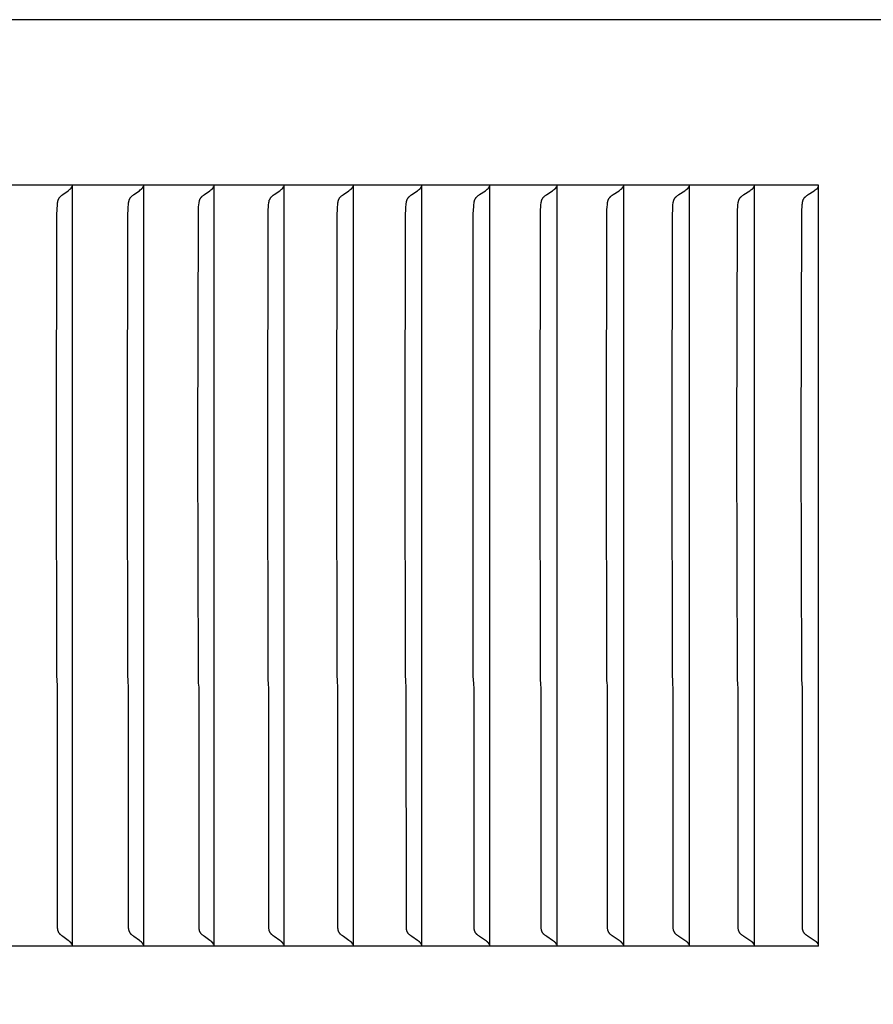
# Model space of a CAD drawing. Units: inches. Extents: x -14.9 to 31.8, y -5.5 to 39.4.
# Drawn here: x 18.6 to 19.7, y 3.9 to 5.2 of the extents above; entities that cross this region are included whole.
import ezdxf

# ---------------------------------------------------------------- set-up
doc = ezdxf.new("R2010")
doc.units = ezdxf.units.IN
doc.header["$MEASUREMENT"] = 0
doc.layers.add('Dimension (ANSI)', color=5, linetype='Continuous', lineweight=25)
doc.layers.add('PV', color=250, linetype='Continuous')
doc.styles.add('Arial', font='arial.ttf')
doc.dimstyles.new('Dimensions', dxfattribs={"dimtxt": 0.089844, "dimasz": 0.125, "dimexe": 0.0625, "dimexo": 0.125, "dimgap": 0.09, "dimtad": 0, "dimtih": 1, "dimtoh": 1, "dimzin": 0, "dimdsep": 46, "dimlunit": 5, "dimtxsty": 'Arial', "dimcen": 0, "dimadec": 0, "dimazin": 0, "dimtfac": 1, "dimtofl": 0, "dimtmove": 0, "dimatfit": 3, "dimfxl": 1, "dimfrac": 2, "dimtolj": 1, "dimtzin": 0, "dimarcsym": 0})

# ---------------------------------------------------------------- blocks, each defined once
blk = doc.blocks.new('*D37')
at = {"layer": 'Defpoints', "color": 0, "transparency": 16777216}
for p in [(18.6306, 12.666), (30.6178, 12.666), (24.6286, 0.666)]:
    blk.add_point(p, dxfattribs=at)
at = {"layer": 'Dimension (ANSI)', "color": 0, "lineweight": -2, "transparency": 16777216}
for p, q in [((19.1306, 12.666), (30.8678, 12.666)), ((30.6178, 12.166), (30.6178, 10.1587)), ((30.6178, 1.166), (30.6178, 7.1733)), ((25.1286, 0.666), (30.8678, 0.666))]:
    blk.add_line(p, q, dxfattribs=at)
at = {"layer": 'Dimension (ANSI)', "color": 0, "transparency": 16777216}
for points in [[(30.5345, 12.166), (30.7012, 12.166), (30.6178, 12.666)], [(30.5345, 1.166), (30.7012, 1.166), (30.6178, 0.666)]]:
    blk.add_solid(points, dxfattribs=at)
at = {"layer": 'Dimension (ANSI)', "color": 0, "transparency": 16777216, "insert": (30.6178, 8.666), "char_height": 0.359375, "attachment_point": 5, "style": 'Arial'}
blk.add_mtext('\\A1;Overall \\PHeight\\P12"\\P [30.48 cm]', dxfattribs=at)
blk = doc.blocks.new('*D40')
at = {"layer": 'Defpoints', "color": 0, "transparency": 16777216}
for p in [(-10.3717, 13.6958), (23.6283, 5.2168), (-10.3717, 4.9043)]:
    blk.add_point(p, dxfattribs=at)
at = {"layer": 'Dimension (ANSI)', "color": 0, "lineweight": -2, "transparency": 16777216}
for p, q in [((-10.3717, 5.4043), (-10.3717, 13.9458)), ((23.6283, 5.7168), (23.6283, 13.9458)), ((-9.8717, 13.6958), (3.097, 13.6958)), ((23.1283, 13.6958), (10.1595, 13.6958))]:
    blk.add_line(p, q, dxfattribs=at)
at = {"layer": 'Dimension (ANSI)', "color": 0, "transparency": 16777216}
for points in [[(-9.8717, 13.7791), (-9.8717, 13.6125), (-10.3717, 13.6958)], [(23.1283, 13.7791), (23.1283, 13.6125), (23.6283, 13.6958)]]:
    blk.add_solid(points, dxfattribs=at)
at = {"layer": 'Dimension (ANSI)', "color": 0, "transparency": 16777216, "insert": (6.6283, 13.6958), "char_height": 0.359375, "attachment_point": 5, "style": 'Arial'}
blk.add_mtext('\\A1;Head Width = 34" [86.36 cm]', dxfattribs=at)
blk = doc.blocks.new('*D55')
at = {"layer": 'Defpoints', "color": 0, "transparency": 16777216}
for p in [(18.6306, 2.666), (25.6023, 2.666), (24.6286, 0.666)]:
    blk.add_point(p, dxfattribs=at)
at = {"layer": 'Dimension (ANSI)', "color": 0, "lineweight": -2, "transparency": 16777216}
for p, q in [((25.6023, 2.666), (25.6023, 3.166)), ((25.6023, 3.166), (26.1023, 3.166)), ((19.1306, 2.666), (25.8523, 2.666)), ((25.6023, 1.166), (25.6023, 2.166)), ((25.1286, 0.666), (25.8523, 0.666))]:
    blk.add_line(p, q, dxfattribs=at)
at = {"layer": 'Dimension (ANSI)', "color": 0, "transparency": 16777216}
for points in [[(25.519, 2.166), (25.6857, 2.166), (25.6023, 2.666)], [(25.519, 1.166), (25.6857, 1.166), (25.6023, 0.666)]]:
    blk.add_solid(points, dxfattribs=at)
at = {"layer": 'Dimension (ANSI)', "color": 0, "transparency": 16777216, "insert": (27.899, 3.166), "char_height": 0.359375, "attachment_point": 5, "style": 'Arial'}
blk.add_mtext('\\A1;Collar Height\\P2"\\P [5.08 cm]', dxfattribs=at)

msp = doc.modelspace()

# ---------------------------------------------------------------- linework, layer by layer
at = {"layer": 'PV'}
for points in [[(23.6283, 5.2168), (6.6286, 5.2168)], [(19.6566, 5.0026), (18.2165, 5.0026)], [(18.6885, 4.9985), (18.6886, 4.9987), (18.6887, 4.9988), (18.6887, 4.9989), (18.6888, 4.999), (18.6889, 4.9991), (18.6889, 4.9992), (18.689, 4.9993), (18.6891, 4.9995), (18.6891, 4.9996), (18.6892, 4.9997), (18.6892, 4.9998), (18.6893, 5), (18.6894, 5.0001), (18.6894, 5.0002), (18.6894, 5.0003), (18.6895, 5.0005)], [(18.6898, 5.0026), (18.6898, 4.9964)], [(18.7807, 4.9985), (18.7808, 4.9987), (18.7809, 4.9988), (18.781, 4.9989), (18.781, 4.999), (18.7811, 4.9991), (18.7812, 4.9992), (18.7812, 4.9993), (18.7813, 4.9995), (18.7814, 4.9996), (18.7814, 4.9997), (18.7815, 4.9998), (18.7815, 5), (18.7816, 5.0001), (18.7816, 5.0002), (18.7817, 5.0003), (18.7817, 5.0005)], [(18.7821, 5.0026), (18.7821, 4.9964)], [(18.8721, 4.9985), (18.8722, 4.9987), (18.8723, 4.9988), (18.8723, 4.9989), (18.8724, 4.999), (18.8725, 4.9991), (18.8726, 4.9992), (18.8726, 4.9993), (18.8727, 4.9995), (18.8727, 4.9996), (18.8728, 4.9997), (18.8729, 4.9998), (18.8729, 5), (18.873, 5.0001), (18.873, 5.0002), (18.8731, 5.0003), (18.8731, 5.0005)], [(18.8735, 5.0026), (18.8735, 4.9964)], [(18.9626, 4.9985), (18.9627, 4.9987), (18.9628, 4.9988), (18.9629, 4.9989), (18.9629, 4.999), (18.963, 4.9991), (18.9631, 4.9992), (18.9632, 4.9993), (18.9632, 4.9995), (18.9633, 4.9996), (18.9633, 4.9997), (18.9634, 4.9998), (18.9635, 5), (18.9635, 5.0001), (18.9636, 5.0002), (18.9636, 5.0003), (18.9637, 5.0005)], [(18.964, 5.0026), (18.964, 4.9964)], [(19.0523, 4.9985), (19.0524, 4.9987), (19.0525, 4.9988), (19.0525, 4.9989), (19.0526, 4.999), (19.0527, 4.9991), (19.0528, 4.9992), (19.0528, 4.9993), (19.0529, 4.9995), (19.053, 4.9996), (19.053, 4.9997), (19.0531, 4.9998), (19.0531, 5), (19.0532, 5.0001), (19.0532, 5.0002), (19.0533, 5.0003), (19.0533, 5.0005)], [(19.0537, 5.0026), (19.0537, 4.9964)], [(19.1411, 4.9985), (19.1412, 4.9987), (19.1413, 4.9988), (19.1414, 4.9989), (19.1414, 4.999), (19.1415, 4.9991), (19.1416, 4.9992), (19.1416, 4.9993), (19.1417, 4.9995), (19.1418, 4.9996), (19.1418, 4.9997), (19.1419, 4.9998), (19.142, 5), (19.142, 5.0001), (19.1421, 5.0002), (19.1421, 5.0003), (19.1422, 5.0005)], [(19.1425, 5.0026), (19.1425, 4.9964)], [(19.229, 4.9985), (19.2291, 4.9987), (19.2292, 4.9988), (19.2293, 4.9989), (19.2294, 4.999), (19.2294, 4.9991), (19.2295, 4.9992), (19.2296, 4.9993), (19.2296, 4.9995), (19.2297, 4.9996), (19.2298, 4.9997), (19.2298, 4.9998), (19.2299, 5), (19.2299, 5.0001), (19.23, 5.0002), (19.23, 5.0003), (19.2301, 5.0005)], [(19.2305, 5.0026), (19.2305, 4.9964)], [(19.3161, 4.9985), (19.3162, 4.9987), (19.3162, 4.9988), (19.3163, 4.9989), (19.3164, 4.999), (19.3165, 4.9991), (19.3166, 4.9992), (19.3166, 4.9993), (19.3167, 4.9995), (19.3168, 4.9996), (19.3168, 4.9997), (19.3169, 4.9998), (19.3169, 5), (19.317, 5.0001), (19.317, 5.0002), (19.3171, 5.0003), (19.3171, 5.0005)], [(19.3175, 5.0026), (19.3175, 4.9964)], [(19.4022, 4.9985), (19.4023, 4.9987), (19.4024, 4.9988), (19.4025, 4.9989), (19.4026, 4.999), (19.4026, 4.9991), (19.4027, 4.9992), (19.4028, 4.9993), (19.4028, 4.9995), (19.4029, 4.9996), (19.403, 4.9997), (19.403, 4.9998), (19.4031, 5), (19.4031, 5.0001), (19.4032, 5.0002), (19.4033, 5.0003), (19.4033, 5.0005)], [(19.4037, 5.0026), (19.4037, 4.9964)], [(19.4875, 4.9985), (19.4876, 4.9987), (19.4876, 4.9988), (19.4877, 4.9989), (19.4878, 4.999), (19.4879, 4.9991), (19.488, 4.9992), (19.488, 4.9993), (19.4881, 4.9995), (19.4882, 4.9996), (19.4882, 4.9997), (19.4883, 4.9998), (19.4883, 5), (19.4884, 5.0001), (19.4885, 5.0002), (19.4885, 5.0003), (19.4886, 5.0005)], [(19.4889, 5.0026), (19.4889, 4.9964)], [(19.5718, 4.9985), (19.5719, 4.9987), (19.572, 4.9988), (19.5721, 4.9989), (19.5721, 4.999), (19.5722, 4.9991), (19.5723, 4.9992), (19.5724, 4.9993), (19.5724, 4.9995), (19.5725, 4.9996), (19.5726, 4.9997), (19.5726, 4.9998), (19.5727, 5), (19.5727, 5.0001), (19.5728, 5.0002), (19.5728, 5.0003), (19.5729, 5.0005)], [(19.5733, 5.0026), (19.5733, 4.9964)], [(19.6552, 4.9985), (19.6553, 4.9987), (19.6554, 4.9988), (19.6555, 4.9989), (19.6555, 4.999), (19.6556, 4.9991), (19.6557, 4.9992), (19.6558, 4.9993), (19.6558, 4.9995), (19.6559, 4.9996), (19.656, 4.9997), (19.656, 4.9998), (19.6561, 5), (19.6562, 5.0001), (19.6562, 5.0002), (19.6563, 5.0003), (19.6563, 5.0005)], [(19.6566, 4.0168), (19.6566, 5.0026)], [(18.6696, 4.6659), (18.6701, 4.9644), (18.6703, 4.9709), (18.6708, 4.9774), (18.6709, 4.9792), (18.671, 4.9798), (18.6711, 4.9804), (18.6712, 4.981), (18.6713, 4.9816), (18.6714, 4.9819), (18.6715, 4.9822), (18.6716, 4.9825), (18.6716, 4.9828), (18.6717, 4.9831), (18.6718, 4.9833), (18.672, 4.9836), (18.6721, 4.9839), (18.6722, 4.9842), (18.6723, 4.9845), (18.6725, 4.9848), (18.6726, 4.9851), (18.6728, 4.9853), (18.673, 4.9856), (18.6731, 4.9859), (18.6733, 4.9862), (18.6735, 4.9864), (18.6738, 4.9867), (18.674, 4.9869), (18.6742, 4.9872), (18.6744, 4.9874), (18.6746, 4.9876), (18.6749, 4.9879), (18.6751, 4.9881), (18.6756, 4.9886), (18.6761, 4.989), (18.6767, 4.9894), (18.6777, 4.9903), (18.6848, 4.9953), (18.6859, 4.9962), (18.687, 4.9971)], [(18.687, 4.9971), (18.6872, 4.9972), (18.6873, 4.9973), (18.6874, 4.9974), (18.6875, 4.9974), (18.6875, 4.9975), (18.6876, 4.9976), (18.6877, 4.9977), (18.6878, 4.9978), (18.6879, 4.9979), (18.688, 4.998), (18.6881, 4.9981), (18.6882, 4.9981), (18.6883, 4.9982), (18.6883, 4.9983), (18.6884, 4.9984), (18.6885, 4.9985)], [(18.6898, 4.9964), (18.6898, 4.6659)], [(18.7616, 4.6659), (18.7621, 4.9644), (18.7624, 4.9709), (18.7625, 4.9741), (18.7628, 4.9774), (18.763, 4.9792), (18.763, 4.9798), (18.7631, 4.9804), (18.7632, 4.981), (18.7634, 4.9816), (18.7634, 4.9819), (18.7635, 4.9822), (18.7636, 4.9825), (18.7637, 4.9828), (18.7638, 4.9831), (18.7639, 4.9833), (18.764, 4.9836), (18.7641, 4.9839), (18.7642, 4.9842), (18.7644, 4.9845), (18.7645, 4.9848), (18.7647, 4.9851), (18.7648, 4.9853), (18.765, 4.9856), (18.7652, 4.9859), (18.7654, 4.9862), (18.7656, 4.9864), (18.7658, 4.9867), (18.766, 4.9869), (18.7662, 4.9872), (18.7665, 4.9874), (18.7667, 4.9876), (18.7669, 4.9879), (18.7672, 4.9881), (18.7677, 4.9886), (18.7682, 4.989), (18.7687, 4.9894), (18.7699, 4.9903), (18.7769, 4.9953), (18.7781, 4.9962), (18.7793, 4.9971)], [(18.7793, 4.9971), (18.7794, 4.9972), (18.7795, 4.9973), (18.7796, 4.9974), (18.7797, 4.9974), (18.7798, 4.9975), (18.7799, 4.9976), (18.78, 4.9977), (18.78, 4.9978), (18.7801, 4.9979), (18.7802, 4.998), (18.7803, 4.9981), (18.7804, 4.9981), (18.7805, 4.9982), (18.7806, 4.9983), (18.7806, 4.9984), (18.7807, 4.9985)], [(18.7821, 4.9964), (18.7821, 4.6659)], [(18.8528, 4.6659), (18.8533, 4.9644), (18.8535, 4.9709), (18.8537, 4.9741), (18.854, 4.9774), (18.8542, 4.9792), (18.8542, 4.9798), (18.8543, 4.9804), (18.8544, 4.981), (18.8546, 4.9816), (18.8546, 4.9819), (18.8547, 4.9822), (18.8548, 4.9825), (18.8549, 4.9828), (18.855, 4.9831), (18.8551, 4.9834), (18.8552, 4.9836), (18.8553, 4.9839), (18.8554, 4.9842), (18.8556, 4.9845), (18.8557, 4.9848), (18.8559, 4.9851), (18.856, 4.9853), (18.8562, 4.9856), (18.8564, 4.9859), (18.8566, 4.9862), (18.8568, 4.9864), (18.857, 4.9867), (18.8572, 4.9869), (18.8575, 4.9872), (18.8577, 4.9874), (18.8579, 4.9876), (18.8582, 4.9879), (18.8584, 4.9881), (18.8589, 4.9886), (18.8595, 4.989), (18.86, 4.9894), (18.8611, 4.9903), (18.8683, 4.9953), (18.8695, 4.9962), (18.8706, 4.9971)], [(18.8706, 4.9971), (18.8707, 4.9972), (18.8708, 4.9973), (18.8709, 4.9974), (18.871, 4.9974), (18.8711, 4.9975), (18.8712, 4.9976), (18.8713, 4.9977), (18.8714, 4.9978), (18.8715, 4.9979), (18.8716, 4.998), (18.8717, 4.9981), (18.8718, 4.9981), (18.8719, 4.9982), (18.8719, 4.9983), (18.872, 4.9984), (18.8721, 4.9985)], [(18.8735, 4.9964), (18.8735, 4.6659)], [(18.9432, 4.6659), (18.9436, 4.9644), (18.9439, 4.9709), (18.9441, 4.9741), (18.9443, 4.9774), (18.9445, 4.9792), (18.9446, 4.9798), (18.9447, 4.9804), (18.9448, 4.981), (18.9449, 4.9816), (18.945, 4.9819), (18.9451, 4.9822), (18.9451, 4.9825), (18.9452, 4.9828), (18.9453, 4.9831), (18.9454, 4.9834), (18.9456, 4.9836), (18.9457, 4.9839), (18.9458, 4.9842), (18.9459, 4.9845), (18.9461, 4.9848), (18.9462, 4.9851), (18.9464, 4.9853), (18.9466, 4.9856), (18.9468, 4.9859), (18.947, 4.9862), (18.9472, 4.9864), (18.9474, 4.9867), (18.9476, 4.9869), (18.9478, 4.9872), (18.9481, 4.9874), (18.9483, 4.9876), (18.9485, 4.9879), (18.9488, 4.9881), (18.9493, 4.9886), (18.9498, 4.989), (18.9504, 4.9894), (18.9515, 4.9903), (18.9588, 4.9953), (18.96, 4.9962), (18.9611, 4.9971)], [(18.9611, 4.9971), (18.9612, 4.9972), (18.9613, 4.9973), (18.9614, 4.9974), (18.9616, 4.9974), (18.9617, 4.9975), (18.9618, 4.9976), (18.9618, 4.9977), (18.9619, 4.9978), (18.962, 4.9979), (18.9621, 4.998), (18.9622, 4.9981), (18.9623, 4.9981), (18.9624, 4.9982), (18.9625, 4.9983), (18.9626, 4.9984), (18.9626, 4.9985)], [(18.964, 4.9964), (18.964, 4.6659)], [(19.0326, 4.6659), (19.0331, 4.9644), (19.0333, 4.9709), (19.0335, 4.9741), (19.0338, 4.9774), (19.034, 4.9792), (19.0341, 4.9798), (19.0342, 4.9804), (19.0343, 4.981), (19.0344, 4.9816), (19.0345, 4.9819), (19.0345, 4.9822), (19.0346, 4.9825), (19.0347, 4.9828), (19.0348, 4.9831), (19.0349, 4.9834), (19.035, 4.9836), (19.0352, 4.9839), (19.0353, 4.9842), (19.0354, 4.9845), (19.0356, 4.9848), (19.0357, 4.9851), (19.0359, 4.9853), (19.0361, 4.9856), (19.0363, 4.9859), (19.0365, 4.9862), (19.0367, 4.9864), (19.0369, 4.9867), (19.0371, 4.9869), (19.0373, 4.9872), (19.0376, 4.9874), (19.0378, 4.9876), (19.0381, 4.9879), (19.0383, 4.9881), (19.0388, 4.9886), (19.0394, 4.989), (19.0399, 4.9894), (19.0411, 4.9903), (19.0484, 4.9953), (19.0496, 4.9962), (19.0508, 4.9971)], [(19.0508, 4.9971), (19.0509, 4.9972), (19.051, 4.9973), (19.0511, 4.9974), (19.0512, 4.9974), (19.0513, 4.9975), (19.0514, 4.9976), (19.0515, 4.9977), (19.0516, 4.9978), (19.0517, 4.9979), (19.0518, 4.998), (19.0519, 4.9981), (19.052, 4.9981), (19.0521, 4.9982), (19.0521, 4.9983), (19.0522, 4.9984), (19.0523, 4.9985)], [(19.0537, 4.9964), (19.0537, 4.6659)], [(19.1212, 4.6659), (19.1217, 4.9644), (19.122, 4.9709), (19.1222, 4.9741), (19.1224, 4.9774), (19.1226, 4.9792), (19.1227, 4.9798), (19.1228, 4.9804), (19.1229, 4.981), (19.123, 4.9813), (19.123, 4.9816), (19.1231, 4.9819), (19.1232, 4.9822), (19.1233, 4.9825), (19.1234, 4.9828), (19.1235, 4.9831), (19.1236, 4.9834), (19.1237, 4.9837), (19.1238, 4.9839), (19.1239, 4.9842), (19.1241, 4.9845), (19.1242, 4.9848), (19.1244, 4.9851), (19.1246, 4.9853), (19.1247, 4.9856), (19.1249, 4.9859), (19.1251, 4.9862), (19.1253, 4.9864), (19.1256, 4.9867), (19.1258, 4.9869), (19.126, 4.9872), (19.1262, 4.9874), (19.1265, 4.9876), (19.1267, 4.9879), (19.127, 4.9881), (19.1275, 4.9886), (19.1281, 4.989), (19.1286, 4.9894), (19.1298, 4.9903), (19.1372, 4.9953), (19.1384, 4.9962), (19.1396, 4.9971)], [(19.1396, 4.9971), (19.1397, 4.9972), (19.1398, 4.9973), (19.1399, 4.9974), (19.14, 4.9974), (19.1401, 4.9975), (19.1402, 4.9976), (19.1403, 4.9977), (19.1404, 4.9978), (19.1405, 4.9979), (19.1406, 4.998), (19.1407, 4.9981), (19.1408, 4.9981), (19.1409, 4.9982), (19.1409, 4.9983), (19.141, 4.9984), (19.1411, 4.9985)], [(19.1425, 4.9964), (19.1425, 4.6659)], [(19.209, 4.6659), (19.2094, 4.9644), (19.2097, 4.9709), (19.2099, 4.9741), (19.2102, 4.9774), (19.2103, 4.9792), (19.2104, 4.9798), (19.2105, 4.9804), (19.2106, 4.981), (19.2107, 4.9813), (19.2108, 4.9816), (19.2108, 4.9819), (19.2109, 4.9822), (19.211, 4.9825), (19.2111, 4.9828), (19.2112, 4.9831), (19.2113, 4.9834), (19.2114, 4.9837), (19.2116, 4.9839), (19.2117, 4.9842), (19.2118, 4.9845), (19.212, 4.9848), (19.2121, 4.9851), (19.2123, 4.9853), (19.2125, 4.9856), (19.2127, 4.9859), (19.2129, 4.9862), (19.2131, 4.9864), (19.2133, 4.9867), (19.2135, 4.9869), (19.2138, 4.9872), (19.214, 4.9874), (19.2143, 4.9877), (19.2145, 4.9879), (19.2148, 4.9881), (19.2153, 4.9886), (19.2159, 4.989), (19.2164, 4.9894), (19.2176, 4.9903), (19.225, 4.9953), (19.2263, 4.9962), (19.2275, 4.9971)], [(19.2275, 4.9971), (19.2276, 4.9972), (19.2277, 4.9973), (19.2278, 4.9974), (19.2279, 4.9974), (19.228, 4.9975), (19.2281, 4.9976), (19.2282, 4.9977), (19.2283, 4.9978), (19.2284, 4.9979), (19.2285, 4.998), (19.2286, 4.9981), (19.2287, 4.9981), (19.2288, 4.9982), (19.2289, 4.9983), (19.229, 4.9984), (19.229, 4.9985)], [(19.2305, 4.9964), (19.2305, 4.6659)], [(19.2958, 4.6659), (19.2963, 4.9644), (19.2965, 4.9709), (19.2967, 4.9741), (19.297, 4.9774), (19.2972, 4.9792), (19.2973, 4.9798), (19.2974, 4.9804), (19.2975, 4.981), (19.2976, 4.9813), (19.2976, 4.9816), (19.2977, 4.9819), (19.2978, 4.9822), (19.2979, 4.9825), (19.298, 4.9828), (19.2981, 4.9831), (19.2982, 4.9834), (19.2983, 4.9837), (19.2984, 4.9839), (19.2986, 4.9842), (19.2987, 4.9845), (19.2989, 4.9848), (19.299, 4.9851), (19.2992, 4.9853), (19.2994, 4.9856), (19.2996, 4.9859), (19.2998, 4.9862), (19.3, 4.9864), (19.3002, 4.9867), (19.3004, 4.9869), (19.3007, 4.9872), (19.3009, 4.9874), (19.3011, 4.9877), (19.3014, 4.9879), (19.3017, 4.9881), (19.3022, 4.9886), (19.3028, 4.989), (19.3033, 4.9894), (19.3045, 4.9903), (19.312, 4.9953), (19.3133, 4.9962), (19.3145, 4.9971)], [(19.3145, 4.9971), (19.3146, 4.9972), (19.3147, 4.9973), (19.3148, 4.9974), (19.315, 4.9974), (19.3151, 4.9975), (19.3152, 4.9976), (19.3153, 4.9977), (19.3154, 4.9978), (19.3155, 4.9979), (19.3155, 4.998), (19.3156, 4.9981), (19.3157, 4.9981), (19.3158, 4.9982), (19.3159, 4.9983), (19.316, 4.9984), (19.3161, 4.9985)], [(19.3175, 4.9964), (19.3175, 4.6659)], [(19.3817, 4.6659), (19.3822, 4.9644), (19.3825, 4.9709), (19.3827, 4.9741), (19.383, 4.9774), (19.3832, 4.9792), (19.3833, 4.9798), (19.3834, 4.9804), (19.3835, 4.981), (19.3835, 4.9813), (19.3836, 4.9816), (19.3837, 4.9819), (19.3838, 4.9822), (19.3839, 4.9825), (19.3839, 4.9828), (19.3841, 4.9831), (19.3842, 4.9834), (19.3843, 4.9837), (19.3844, 4.9839), (19.3845, 4.9842), (19.3847, 4.9845), (19.3848, 4.9848), (19.385, 4.9851), (19.3852, 4.9854), (19.3854, 4.9856), (19.3856, 4.9859), (19.3858, 4.9862), (19.386, 4.9864), (19.3862, 4.9867), (19.3864, 4.9869), (19.3867, 4.9872), (19.3869, 4.9874), (19.3872, 4.9877), (19.3874, 4.9879), (19.3877, 4.9881), (19.3882, 4.9886), (19.3888, 4.989), (19.3894, 4.9895), (19.3906, 4.9903), (19.3981, 4.9953), (19.3994, 4.9962), (19.4006, 4.9971)], [(19.4006, 4.9971), (19.4008, 4.9972), (19.4009, 4.9973), (19.401, 4.9974), (19.4011, 4.9974), (19.4012, 4.9975), (19.4013, 4.9976), (19.4014, 4.9977), (19.4015, 4.9978), (19.4016, 4.9979), (19.4017, 4.998), (19.4018, 4.9981), (19.4019, 4.9981), (19.402, 4.9982), (19.4021, 4.9983), (19.4021, 4.9984), (19.4022, 4.9985)], [(19.4037, 4.9964), (19.4037, 4.6659)], [(19.4668, 4.6659), (19.4673, 4.9644), (19.4676, 4.9709), (19.4678, 4.9741), (19.468, 4.9774), (19.4682, 4.9792), (19.4683, 4.9798), (19.4684, 4.9804), (19.4685, 4.981), (19.4686, 4.9813), (19.4687, 4.9816), (19.4688, 4.9819), (19.4688, 4.9822), (19.4689, 4.9825), (19.469, 4.9828), (19.4691, 4.9831), (19.4692, 4.9834), (19.4694, 4.9837), (19.4695, 4.9839), (19.4696, 4.9842), (19.4698, 4.9845), (19.4699, 4.9848), (19.4701, 4.9851), (19.4703, 4.9854), (19.4704, 4.9856), (19.4706, 4.9859), (19.4708, 4.9862), (19.4711, 4.9864), (19.4713, 4.9867), (19.4715, 4.9869), (19.4718, 4.9872), (19.472, 4.9874), (19.4723, 4.9877), (19.4725, 4.9879), (19.4728, 4.9881), (19.4733, 4.9886), (19.4739, 4.989), (19.4745, 4.9895), (19.4757, 4.9903), (19.4833, 4.9953), (19.4846, 4.9962), (19.4859, 4.9971)], [(19.4859, 4.9971), (19.486, 4.9972), (19.4861, 4.9973), (19.4862, 4.9974), (19.4863, 4.9974), (19.4864, 4.9975), (19.4865, 4.9976), (19.4866, 4.9977), (19.4867, 4.9978), (19.4868, 4.9979), (19.4869, 4.998), (19.487, 4.9981), (19.4871, 4.9981), (19.4872, 4.9982), (19.4873, 4.9983), (19.4874, 4.9984), (19.4875, 4.9985)], [(19.4889, 4.9964), (19.4889, 4.6659)], [(19.5509, 4.6659), (19.5514, 4.9644), (19.5517, 4.9709), (19.5519, 4.9741), (19.5522, 4.9774), (19.5524, 4.9792), (19.5525, 4.9798), (19.5526, 4.9804), (19.5527, 4.981), (19.5528, 4.9813), (19.5528, 4.9816), (19.5529, 4.9819), (19.553, 4.9822), (19.5531, 4.9825), (19.5532, 4.9828), (19.5533, 4.9831), (19.5534, 4.9834), (19.5535, 4.9837), (19.5537, 4.984), (19.5538, 4.9842), (19.5539, 4.9845), (19.5541, 4.9848), (19.5543, 4.9851), (19.5544, 4.9854), (19.5546, 4.9856), (19.5548, 4.9859), (19.555, 4.9862), (19.5552, 4.9864), (19.5555, 4.9867), (19.5557, 4.9869), (19.5559, 4.9872), (19.5562, 4.9874), (19.5564, 4.9877), (19.5567, 4.9879), (19.557, 4.9881), (19.5575, 4.9886), (19.5581, 4.989), (19.5587, 4.9895), (19.5599, 4.9903), (19.5676, 4.9953), (19.5689, 4.9962), (19.5702, 4.9971)], [(19.5702, 4.9971), (19.5703, 4.9972), (19.5704, 4.9973), (19.5705, 4.9974), (19.5706, 4.9974), (19.5707, 4.9975), (19.5709, 4.9976), (19.571, 4.9977), (19.5711, 4.9978), (19.5712, 4.9979), (19.5713, 4.998), (19.5714, 4.9981), (19.5714, 4.9981), (19.5715, 4.9982), (19.5716, 4.9983), (19.5717, 4.9984), (19.5718, 4.9985)], [(19.5733, 4.9964), (19.5733, 4.6659)], [(19.6342, 4.6659), (19.6347, 4.9644), (19.6349, 4.9709), (19.6352, 4.9741), (19.6354, 4.9774), (19.6356, 4.9786), (19.6356, 4.9792), (19.6357, 4.9798), (19.6358, 4.9804), (19.6359, 4.981), (19.636, 4.9813), (19.6361, 4.9816), (19.6362, 4.9819), (19.6362, 4.9822), (19.6363, 4.9825), (19.6364, 4.9828), (19.6365, 4.9831), (19.6367, 4.9834), (19.6368, 4.9837), (19.6369, 4.984), (19.637, 4.9842), (19.6372, 4.9845), (19.6373, 4.9848), (19.6375, 4.9851), (19.6377, 4.9854), (19.6379, 4.9856), (19.6381, 4.9859), (19.6383, 4.9862), (19.6385, 4.9864), (19.6387, 4.9867), (19.639, 4.9869), (19.6392, 4.9872), (19.6395, 4.9874), (19.6397, 4.9877), (19.64, 4.9879), (19.6403, 4.9881), (19.6408, 4.9886), (19.6414, 4.989), (19.642, 4.9895), (19.6432, 4.9903), (19.651, 4.9953), (19.6523, 4.9962), (19.6536, 4.9971)], [(19.6536, 4.9971), (19.6537, 4.9972), (19.6538, 4.9973), (19.6539, 4.9974), (19.654, 4.9974), (19.6542, 4.9975), (19.6543, 4.9976), (19.6544, 4.9977), (19.6545, 4.9978), (19.6546, 4.9979), (19.6547, 4.998), (19.6548, 4.9981), (19.6549, 4.9981), (19.6549, 4.9982), (19.655, 4.9983), (19.6551, 4.9984), (19.6552, 4.9985)], [(18.687, 4.0222), (18.6859, 4.0232), (18.6848, 4.024), (18.6777, 4.0291), (18.6767, 4.0299), (18.6761, 4.0304), (18.6756, 4.0308), (18.6751, 4.0313), (18.6749, 4.0315), (18.6746, 4.0317), (18.6744, 4.032), (18.6742, 4.0322), (18.674, 4.0324), (18.6738, 4.0327), (18.6735, 4.0329), (18.6733, 4.0332), (18.6731, 4.0335), (18.673, 4.0338), (18.6728, 4.034), (18.6726, 4.0343), (18.6725, 4.0346), (18.6723, 4.0349), (18.6722, 4.0352), (18.6721, 4.0354), (18.672, 4.0357), (18.6718, 4.036), (18.6717, 4.0363), (18.6716, 4.0366), (18.6716, 4.0369), (18.6715, 4.0372), (18.6714, 4.0375), (18.6713, 4.0378), (18.6712, 4.0384), (18.6711, 4.039), (18.671, 4.0396), (18.6709, 4.3527), (18.6708, 4.3545), (18.6703, 4.361), (18.6701, 4.3675), (18.6696, 4.6659)], [(18.6898, 4.6659), (18.6898, 4.023)], [(18.7793, 4.0222), (18.7781, 4.0232), (18.7769, 4.024), (18.7699, 4.0291), (18.7687, 4.0299), (18.7682, 4.0304), (18.7677, 4.0308), (18.7672, 4.0313), (18.7669, 4.0315), (18.7667, 4.0317), (18.7665, 4.032), (18.7662, 4.0322), (18.766, 4.0324), (18.7658, 4.0327), (18.7656, 4.0329), (18.7654, 4.0332), (18.7652, 4.0335), (18.765, 4.0338), (18.7648, 4.034), (18.7647, 4.0343), (18.7645, 4.0346), (18.7644, 4.0349), (18.7642, 4.0352), (18.7641, 4.0354), (18.764, 4.0357), (18.7639, 4.036), (18.7638, 4.0363), (18.7637, 4.0366), (18.7636, 4.0369), (18.7635, 4.0372), (18.7634, 4.0375), (18.7634, 4.0378), (18.7632, 4.0384), (18.7631, 4.039), (18.763, 4.0396), (18.763, 4.3527), (18.7628, 4.3545), (18.7625, 4.3578), (18.7624, 4.361), (18.7621, 4.3675), (18.7616, 4.6659)], [(18.7821, 4.6659), (18.7821, 4.023)], [(18.8706, 4.0222), (18.8695, 4.0232), (18.8683, 4.024), (18.8611, 4.0291), (18.86, 4.0299), (18.8595, 4.0304), (18.8589, 4.0308), (18.8584, 4.0313), (18.8582, 4.0315), (18.8579, 4.0317), (18.8577, 4.032), (18.8575, 4.0322), (18.8572, 4.0324), (18.857, 4.0327), (18.8568, 4.0329), (18.8566, 4.0332), (18.8564, 4.0335), (18.8562, 4.0338), (18.856, 4.034), (18.8559, 4.0343), (18.8557, 4.0346), (18.8556, 4.0349), (18.8554, 4.0352), (18.8553, 4.0354), (18.8552, 4.0357), (18.8551, 4.036), (18.855, 4.0363), (18.8549, 4.0366), (18.8548, 4.0369), (18.8547, 4.0372), (18.8546, 4.0375), (18.8546, 4.0378), (18.8544, 4.0384), (18.8543, 4.039), (18.8542, 4.0396), (18.8542, 4.3527), (18.854, 4.3545), (18.8537, 4.3578), (18.8535, 4.361), (18.8533, 4.3675), (18.8528, 4.6659)], [(18.8735, 4.6659), (18.8735, 4.023)], [(18.9611, 4.0222), (18.96, 4.0232), (18.9588, 4.024), (18.9515, 4.0291), (18.9504, 4.0299), (18.9498, 4.0304), (18.9493, 4.0308), (18.9488, 4.0313), (18.9485, 4.0315), (18.9483, 4.0317), (18.9481, 4.032), (18.9478, 4.0322), (18.9476, 4.0324), (18.9474, 4.0327), (18.9472, 4.0329), (18.947, 4.0332), (18.9468, 4.0335), (18.9466, 4.0337), (18.9464, 4.034), (18.9462, 4.0343), (18.9461, 4.0346), (18.9459, 4.0349), (18.9458, 4.0351), (18.9457, 4.0354), (18.9456, 4.0357), (18.9454, 4.036), (18.9453, 4.0363), (18.9452, 4.0366), (18.9451, 4.0369), (18.9451, 4.0372), (18.945, 4.0375), (18.9449, 4.0378), (18.9448, 4.0384), (18.9447, 4.039), (18.9446, 4.0396), (18.9445, 4.3527), (18.9443, 4.3545), (18.9441, 4.3578), (18.9439, 4.361), (18.9436, 4.3675), (18.9432, 4.6659)], [(18.964, 4.6659), (18.964, 4.023)], [(19.0508, 4.0222), (19.0496, 4.0232), (19.0484, 4.024), (19.0411, 4.0291), (19.0399, 4.0299), (19.0394, 4.0304), (19.0388, 4.0308), (19.0383, 4.0313), (19.0381, 4.0315), (19.0378, 4.0317), (19.0376, 4.032), (19.0373, 4.0322), (19.0371, 4.0324), (19.0369, 4.0327), (19.0367, 4.0329), (19.0365, 4.0332), (19.0363, 4.0335), (19.0361, 4.0337), (19.0359, 4.034), (19.0357, 4.0343), (19.0356, 4.0346), (19.0354, 4.0349), (19.0353, 4.0351), (19.0352, 4.0354), (19.035, 4.0357), (19.0349, 4.036), (19.0348, 4.0363), (19.0347, 4.0366), (19.0346, 4.0369), (19.0345, 4.0372), (19.0345, 4.0375), (19.0344, 4.0378), (19.0343, 4.0384), (19.0342, 4.039), (19.0341, 4.0396), (19.034, 4.3527), (19.0338, 4.3545), (19.0335, 4.3578), (19.0333, 4.361), (19.0331, 4.3675), (19.0326, 4.6659)], [(19.0537, 4.6659), (19.0537, 4.023)], [(19.1396, 4.0222), (19.1384, 4.0232), (19.1372, 4.024), (19.1298, 4.0291), (19.1286, 4.0299), (19.1281, 4.0304), (19.1275, 4.0308), (19.127, 4.0313), (19.1267, 4.0315), (19.1265, 4.0317), (19.1262, 4.0319), (19.126, 4.0322), (19.1258, 4.0324), (19.1256, 4.0327), (19.1253, 4.0329), (19.1251, 4.0332), (19.1249, 4.0335), (19.1247, 4.0337), (19.1246, 4.034), (19.1244, 4.0343), (19.1242, 4.0346), (19.1241, 4.0349), (19.1239, 4.0351), (19.1238, 4.0354), (19.1237, 4.0357), (19.1236, 4.036), (19.1235, 4.0363), (19.1234, 4.0366), (19.1233, 4.0369), (19.1232, 4.0372), (19.1231, 4.0375), (19.123, 4.0378), (19.123, 4.0381), (19.1229, 4.0384), (19.1228, 4.039), (19.1227, 4.0396), (19.1226, 4.3527), (19.1224, 4.3545), (19.1222, 4.3578), (19.122, 4.361), (19.1217, 4.3675), (19.1212, 4.6659)], [(19.1425, 4.6659), (19.1425, 4.023)], [(19.2275, 4.0222), (19.2263, 4.0232), (19.225, 4.024), (19.2176, 4.0291), (19.2164, 4.0299), (19.2159, 4.0303), (19.2153, 4.0308), (19.2148, 4.0313), (19.2145, 4.0315), (19.2143, 4.0317), (19.214, 4.0319), (19.2138, 4.0322), (19.2135, 4.0324), (19.2133, 4.0327), (19.2131, 4.0329), (19.2129, 4.0332), (19.2127, 4.0335), (19.2125, 4.0337), (19.2123, 4.034), (19.2121, 4.0343), (19.212, 4.0346), (19.2118, 4.0349), (19.2117, 4.0351), (19.2116, 4.0354), (19.2114, 4.0357), (19.2113, 4.036), (19.2112, 4.0363), (19.2111, 4.0366), (19.211, 4.0369), (19.2109, 4.0372), (19.2108, 4.0375), (19.2108, 4.0378), (19.2107, 4.0381), (19.2106, 4.0384), (19.2105, 4.039), (19.2104, 4.0396), (19.2103, 4.3527), (19.2102, 4.3545), (19.2099, 4.3578), (19.2097, 4.361), (19.2094, 4.3675), (19.209, 4.6659)], [(19.2305, 4.6659), (19.2305, 4.023)], [(19.3145, 4.0222), (19.3133, 4.0232), (19.312, 4.024), (19.3045, 4.0291), (19.3033, 4.0299), (19.3028, 4.0303), (19.3022, 4.0308), (19.3017, 4.0313), (19.3014, 4.0315), (19.3011, 4.0317), (19.3009, 4.0319), (19.3007, 4.0322), (19.3004, 4.0324), (19.3002, 4.0327), (19.3, 4.0329), (19.2998, 4.0332), (19.2996, 4.0335), (19.2994, 4.0337), (19.2992, 4.034), (19.299, 4.0343), (19.2989, 4.0346), (19.2987, 4.0349), (19.2986, 4.0351), (19.2984, 4.0354), (19.2983, 4.0357), (19.2982, 4.036), (19.2981, 4.0363), (19.298, 4.0366), (19.2979, 4.0369), (19.2978, 4.0372), (19.2977, 4.0375), (19.2976, 4.0378), (19.2976, 4.0381), (19.2975, 4.0384), (19.2974, 4.039), (19.2973, 4.0396), (19.2972, 4.3527), (19.297, 4.3545), (19.2967, 4.3578), (19.2965, 4.361), (19.2963, 4.3675), (19.2958, 4.6659)], [(19.3175, 4.6659), (19.3175, 4.023)], [(19.4006, 4.0222), (19.3994, 4.0232), (19.3981, 4.024), (19.3906, 4.0291), (19.3894, 4.0299), (19.3888, 4.0303), (19.3882, 4.0308), (19.3877, 4.0313), (19.3874, 4.0315), (19.3872, 4.0317), (19.3869, 4.0319), (19.3867, 4.0322), (19.3864, 4.0324), (19.3862, 4.0327), (19.386, 4.0329), (19.3858, 4.0332), (19.3856, 4.0335), (19.3854, 4.0337), (19.3852, 4.034), (19.385, 4.0343), (19.3848, 4.0346), (19.3847, 4.0349), (19.3845, 4.0351), (19.3844, 4.0354), (19.3843, 4.0357), (19.3842, 4.036), (19.3841, 4.0363), (19.3839, 4.0366), (19.3839, 4.0369), (19.3838, 4.0372), (19.3837, 4.0375), (19.3836, 4.0378), (19.3835, 4.0381), (19.3835, 4.0384), (19.3834, 4.039), (19.3833, 4.0396), (19.3832, 4.3527), (19.383, 4.3545), (19.3827, 4.3578), (19.3825, 4.361), (19.3822, 4.3675), (19.3817, 4.6659)], [(19.4037, 4.6659), (19.4037, 4.023)], [(19.4859, 4.0222), (19.4846, 4.0232), (19.4833, 4.024), (19.4757, 4.0291), (19.4745, 4.0299), (19.4739, 4.0303), (19.4733, 4.0308), (19.4728, 4.0312), (19.4725, 4.0315), (19.4723, 4.0317), (19.472, 4.0319), (19.4718, 4.0322), (19.4715, 4.0324), (19.4713, 4.0327), (19.4711, 4.0329), (19.4708, 4.0332), (19.4706, 4.0335), (19.4704, 4.0337), (19.4703, 4.034), (19.4701, 4.0343), (19.4699, 4.0346), (19.4698, 4.0348), (19.4696, 4.0351), (19.4695, 4.0354), (19.4694, 4.0357), (19.4692, 4.036), (19.4691, 4.0363), (19.469, 4.0366), (19.4689, 4.0369), (19.4688, 4.0372), (19.4688, 4.0375), (19.4687, 4.0378), (19.4686, 4.0381), (19.4685, 4.0384), (19.4684, 4.039), (19.4683, 4.0396), (19.4682, 4.3527), (19.468, 4.3545), (19.4678, 4.3578), (19.4676, 4.361), (19.4673, 4.3675), (19.4668, 4.6659)], [(19.4889, 4.6659), (19.4889, 4.023)], [(19.5702, 4.0222), (19.5689, 4.0232), (19.5676, 4.024), (19.5599, 4.0291), (19.5587, 4.0299), (19.5581, 4.0303), (19.5575, 4.0308), (19.557, 4.0312), (19.5567, 4.0315), (19.5564, 4.0317), (19.5562, 4.0319), (19.5559, 4.0322), (19.5557, 4.0324), (19.5555, 4.0327), (19.5552, 4.0329), (19.555, 4.0332), (19.5548, 4.0335), (19.5546, 4.0337), (19.5544, 4.034), (19.5543, 4.0343), (19.5541, 4.0346), (19.5539, 4.0348), (19.5538, 4.0351), (19.5537, 4.0354), (19.5535, 4.0357), (19.5534, 4.036), (19.5533, 4.0363), (19.5532, 4.0366), (19.5531, 4.0369), (19.553, 4.0372), (19.5529, 4.0375), (19.5528, 4.0378), (19.5528, 4.0381), (19.5527, 4.0384), (19.5526, 4.039), (19.5525, 4.0396), (19.5524, 4.3527), (19.5522, 4.3545), (19.5519, 4.3578), (19.5517, 4.361), (19.5514, 4.3675), (19.5509, 4.6659)], [(19.5733, 4.6659), (19.5733, 4.023)], [(19.6536, 4.0222), (19.6523, 4.0232), (19.651, 4.024), (19.6432, 4.0291), (19.642, 4.0299), (19.6414, 4.0303), (19.6408, 4.0308), (19.6403, 4.0312), (19.64, 4.0315), (19.6397, 4.0317), (19.6395, 4.0319), (19.6392, 4.0322), (19.639, 4.0324), (19.6387, 4.0327), (19.6385, 4.0329), (19.6383, 4.0332), (19.6381, 4.0335), (19.6379, 4.0337), (19.6377, 4.034), (19.6375, 4.0343), (19.6373, 4.0346), (19.6372, 4.0348), (19.637, 4.0351), (19.6369, 4.0354), (19.6368, 4.0357), (19.6367, 4.036), (19.6365, 4.0363), (19.6364, 4.0366), (19.6363, 4.0369), (19.6362, 4.0372), (19.6362, 4.0375), (19.6361, 4.0378), (19.636, 4.0381), (19.6359, 4.0384), (19.6358, 4.039), (19.6357, 4.0396), (19.6356, 4.3527), (19.6356, 4.3533), (19.6354, 4.3545), (19.6352, 4.3578), (19.6349, 4.361), (19.6347, 4.3675), (19.6342, 4.6659)], [(18.6885, 4.0208), (18.6884, 4.0209), (18.6883, 4.021), (18.6883, 4.0211), (18.6882, 4.0212), (18.6881, 4.0213), (18.688, 4.0214), (18.6879, 4.0215), (18.6878, 4.0216), (18.6877, 4.0217), (18.6876, 4.0218), (18.6875, 4.0219), (18.6875, 4.0219), (18.6874, 4.022), (18.6873, 4.0221), (18.6872, 4.0222), (18.687, 4.0222)], [(18.6895, 4.0189), (18.6894, 4.019), (18.6894, 4.0192), (18.6894, 4.0193), (18.6893, 4.0194), (18.6892, 4.0195), (18.6892, 4.0197), (18.6891, 4.0198), (18.6891, 4.0199), (18.689, 4.02), (18.6889, 4.0201), (18.6889, 4.0203), (18.6888, 4.0204), (18.6887, 4.0205), (18.6887, 4.0206), (18.6886, 4.0207), (18.6885, 4.0208)], [(18.6898, 4.023), (18.6898, 4.0168)], [(18.7807, 4.0208), (18.7806, 4.0209), (18.7806, 4.021), (18.7805, 4.0211), (18.7804, 4.0212), (18.7803, 4.0213), (18.7802, 4.0214), (18.7801, 4.0215), (18.78, 4.0216), (18.78, 4.0217), (18.7799, 4.0218), (18.7798, 4.0219), (18.7797, 4.0219), (18.7796, 4.022), (18.7795, 4.0221), (18.7794, 4.0222), (18.7793, 4.0222)], [(18.7817, 4.0189), (18.7817, 4.019), (18.7816, 4.0192), (18.7816, 4.0193), (18.7815, 4.0194), (18.7815, 4.0195), (18.7814, 4.0197), (18.7814, 4.0198), (18.7813, 4.0199), (18.7812, 4.02), (18.7812, 4.0201), (18.7811, 4.0203), (18.781, 4.0204), (18.781, 4.0205), (18.7809, 4.0206), (18.7808, 4.0207), (18.7807, 4.0208)], [(18.7821, 4.023), (18.7821, 4.0168)], [(18.8721, 4.0208), (18.872, 4.0209), (18.8719, 4.021), (18.8719, 4.0211), (18.8718, 4.0212), (18.8717, 4.0213), (18.8716, 4.0214), (18.8715, 4.0215), (18.8714, 4.0216), (18.8713, 4.0217), (18.8712, 4.0218), (18.8711, 4.0219), (18.871, 4.0219), (18.8709, 4.022), (18.8708, 4.0221), (18.8707, 4.0222), (18.8706, 4.0222)], [(18.8731, 4.0189), (18.8731, 4.019), (18.873, 4.0192), (18.873, 4.0193), (18.8729, 4.0194), (18.8729, 4.0195), (18.8728, 4.0197), (18.8727, 4.0198), (18.8727, 4.0199), (18.8726, 4.02), (18.8726, 4.0201), (18.8725, 4.0203), (18.8724, 4.0204), (18.8723, 4.0205), (18.8723, 4.0206), (18.8722, 4.0207), (18.8721, 4.0208)], [(18.8735, 4.023), (18.8735, 4.0168)], [(18.9626, 4.0208), (18.9626, 4.0209), (18.9625, 4.021), (18.9624, 4.0211), (18.9623, 4.0212), (18.9622, 4.0213), (18.9621, 4.0214), (18.962, 4.0215), (18.9619, 4.0216), (18.9618, 4.0217), (18.9618, 4.0218), (18.9617, 4.0219), (18.9616, 4.0219), (18.9614, 4.022), (18.9613, 4.0221), (18.9612, 4.0222), (18.9611, 4.0222)], [(18.9637, 4.0189), (18.9636, 4.019), (18.9636, 4.0192), (18.9635, 4.0193), (18.9635, 4.0194), (18.9634, 4.0195), (18.9633, 4.0197), (18.9633, 4.0198), (18.9632, 4.0199), (18.9632, 4.02), (18.9631, 4.0201), (18.963, 4.0203), (18.9629, 4.0204), (18.9629, 4.0205), (18.9628, 4.0206), (18.9627, 4.0207), (18.9626, 4.0208)], [(18.964, 4.023), (18.964, 4.0168)], [(19.0523, 4.0208), (19.0522, 4.0209), (19.0521, 4.021), (19.0521, 4.0211), (19.052, 4.0212), (19.0519, 4.0213), (19.0518, 4.0214), (19.0517, 4.0215), (19.0516, 4.0216), (19.0515, 4.0217), (19.0514, 4.0218), (19.0513, 4.0219), (19.0512, 4.0219), (19.0511, 4.022), (19.051, 4.0221), (19.0509, 4.0222), (19.0508, 4.0222)], [(19.0533, 4.0189), (19.0533, 4.019), (19.0532, 4.0192), (19.0532, 4.0193), (19.0531, 4.0194), (19.0531, 4.0195), (19.053, 4.0197), (19.053, 4.0198), (19.0529, 4.0199), (19.0528, 4.02), (19.0528, 4.0201), (19.0527, 4.0203), (19.0526, 4.0204), (19.0525, 4.0205), (19.0525, 4.0206), (19.0524, 4.0207), (19.0523, 4.0208)], [(19.0537, 4.023), (19.0537, 4.0168)], [(19.1411, 4.0208), (19.141, 4.0209), (19.1409, 4.021), (19.1409, 4.0211), (19.1408, 4.0212), (19.1407, 4.0213), (19.1406, 4.0214), (19.1405, 4.0215), (19.1404, 4.0216), (19.1403, 4.0217), (19.1402, 4.0218), (19.1401, 4.0219), (19.14, 4.0219), (19.1399, 4.022), (19.1398, 4.0221), (19.1397, 4.0222), (19.1396, 4.0222)], [(19.1422, 4.0189), (19.1421, 4.019), (19.1421, 4.0192), (19.142, 4.0193), (19.142, 4.0194), (19.1419, 4.0195), (19.1418, 4.0197), (19.1418, 4.0198), (19.1417, 4.0199), (19.1416, 4.02), (19.1416, 4.0201), (19.1415, 4.0203), (19.1414, 4.0204), (19.1414, 4.0205), (19.1413, 4.0206), (19.1412, 4.0207), (19.1411, 4.0208)], [(19.1425, 4.023), (19.1425, 4.0168)], [(19.229, 4.0208), (19.229, 4.0209), (19.2289, 4.021), (19.2288, 4.0211), (19.2287, 4.0212), (19.2286, 4.0213), (19.2285, 4.0214), (19.2284, 4.0215), (19.2283, 4.0216), (19.2282, 4.0217), (19.2281, 4.0218), (19.228, 4.0219), (19.2279, 4.0219), (19.2278, 4.022), (19.2277, 4.0221), (19.2276, 4.0222), (19.2275, 4.0222)], [(19.2301, 4.0189), (19.23, 4.019), (19.23, 4.0192), (19.2299, 4.0193), (19.2299, 4.0194), (19.2298, 4.0195), (19.2298, 4.0197), (19.2297, 4.0198), (19.2296, 4.0199), (19.2296, 4.02), (19.2295, 4.0201), (19.2294, 4.0203), (19.2294, 4.0204), (19.2293, 4.0205), (19.2292, 4.0206), (19.2291, 4.0207), (19.229, 4.0208)], [(19.2305, 4.023), (19.2305, 4.0168)], [(19.3161, 4.0208), (19.316, 4.0209), (19.3159, 4.021), (19.3158, 4.0211), (19.3157, 4.0212), (19.3156, 4.0213), (19.3155, 4.0214), (19.3155, 4.0215), (19.3154, 4.0216), (19.3153, 4.0217), (19.3152, 4.0218), (19.3151, 4.0219), (19.315, 4.0219), (19.3148, 4.022), (19.3147, 4.0221), (19.3146, 4.0222), (19.3145, 4.0222)], [(19.3171, 4.0189), (19.3171, 4.019), (19.317, 4.0192), (19.317, 4.0193), (19.3169, 4.0194), (19.3169, 4.0195), (19.3168, 4.0197), (19.3168, 4.0198), (19.3167, 4.0199), (19.3166, 4.02), (19.3166, 4.0201), (19.3165, 4.0203), (19.3164, 4.0204), (19.3163, 4.0205), (19.3162, 4.0206), (19.3162, 4.0207), (19.3161, 4.0208)], [(19.3175, 4.023), (19.3175, 4.0168)], [(19.4022, 4.0208), (19.4021, 4.0209), (19.4021, 4.021), (19.402, 4.0211), (19.4019, 4.0212), (19.4018, 4.0213), (19.4017, 4.0214), (19.4016, 4.0215), (19.4015, 4.0216), (19.4014, 4.0217), (19.4013, 4.0218), (19.4012, 4.0219), (19.4011, 4.0219), (19.401, 4.022), (19.4009, 4.0221), (19.4008, 4.0222), (19.4006, 4.0222)], [(19.4033, 4.0189), (19.4033, 4.019), (19.4032, 4.0192), (19.4031, 4.0193), (19.4031, 4.0194), (19.403, 4.0195), (19.403, 4.0197), (19.4029, 4.0198), (19.4028, 4.0199), (19.4028, 4.02), (19.4027, 4.0201), (19.4026, 4.0203), (19.4026, 4.0204), (19.4025, 4.0205), (19.4024, 4.0206), (19.4023, 4.0207), (19.4022, 4.0208)], [(19.4037, 4.023), (19.4037, 4.0168)], [(19.4875, 4.0208), (19.4874, 4.0209), (19.4873, 4.021), (19.4872, 4.0211), (19.4871, 4.0212), (19.487, 4.0213), (19.4869, 4.0214), (19.4868, 4.0215), (19.4867, 4.0216), (19.4866, 4.0217), (19.4865, 4.0218), (19.4864, 4.0219), (19.4863, 4.0219), (19.4862, 4.022), (19.4861, 4.0221), (19.486, 4.0222), (19.4859, 4.0222)], [(19.4886, 4.0189), (19.4885, 4.019), (19.4885, 4.0192), (19.4884, 4.0193), (19.4883, 4.0194), (19.4883, 4.0195), (19.4882, 4.0197), (19.4882, 4.0198), (19.4881, 4.0199), (19.488, 4.02), (19.488, 4.0201), (19.4879, 4.0203), (19.4878, 4.0204), (19.4877, 4.0205), (19.4876, 4.0206), (19.4876, 4.0207), (19.4875, 4.0208)], [(19.4889, 4.023), (19.4889, 4.0168)], [(19.5718, 4.0208), (19.5717, 4.0209), (19.5716, 4.021), (19.5715, 4.0211), (19.5714, 4.0212), (19.5714, 4.0213), (19.5713, 4.0214), (19.5712, 4.0215), (19.5711, 4.0216), (19.571, 4.0217), (19.5709, 4.0218), (19.5707, 4.0219), (19.5706, 4.0219), (19.5705, 4.022), (19.5704, 4.0221), (19.5703, 4.0222), (19.5702, 4.0222)], [(19.5729, 4.0189), (19.5728, 4.019), (19.5728, 4.0192), (19.5727, 4.0193), (19.5727, 4.0194), (19.5726, 4.0195), (19.5726, 4.0197), (19.5725, 4.0198), (19.5724, 4.0199), (19.5724, 4.02), (19.5723, 4.0201), (19.5722, 4.0203), (19.5721, 4.0204), (19.5721, 4.0205), (19.572, 4.0206), (19.5719, 4.0207), (19.5718, 4.0208)], [(19.5733, 4.023), (19.5733, 4.0168)], [(19.6552, 4.0208), (19.6551, 4.0209), (19.655, 4.021), (19.6549, 4.0211), (19.6549, 4.0212), (19.6548, 4.0213), (19.6547, 4.0214), (19.6546, 4.0215), (19.6545, 4.0216), (19.6544, 4.0217), (19.6543, 4.0218), (19.6542, 4.0219), (19.654, 4.0219), (19.6539, 4.022), (19.6538, 4.0221), (19.6537, 4.0222), (19.6536, 4.0222)], [(19.6563, 4.0189), (19.6563, 4.019), (19.6562, 4.0192), (19.6562, 4.0193), (19.6561, 4.0194), (19.656, 4.0195), (19.656, 4.0197), (19.6559, 4.0198), (19.6558, 4.0199), (19.6558, 4.02), (19.6557, 4.0201), (19.6556, 4.0203), (19.6555, 4.0204), (19.6555, 4.0205), (19.6554, 4.0206), (19.6553, 4.0207), (19.6552, 4.0208)], [(19.6566, 4.0168), (18.2165, 4.0168)]]:
    msp.add_lwpolyline(points, dxfattribs=at)

# ---------------------------------------------------------------- dimensions: what is measured, and where the dimension line sits
at = {"layer": 'Dimension (ANSI)'}
dim = msp.add_linear_dim(base=(-10.3717, 13.6958), p1=(23.6283, 5.2168), p2=(-10.3717, 4.9043), text='Head Width = <>', dimstyle='Dimensions', override={"dimdec": 0, "dimpost": '"'}, dxfattribs=at)
dim.commit()
dim.dimension.update_dxf_attribs({"geometry": '*D40', "text_midpoint": (6.6283, 13.6958), "dimtype": 160})
dim = msp.add_linear_dim(base=(30.6178, 12.666), p1=(24.6286, 0.666), p2=(18.6306, 12.666), angle=90, text='Overall \\PHeight\\P<>\\P[]', dimstyle='Dimensions', override={"dimpost": '"'}, dxfattribs=at)
dim.commit()
dim.dimension.update_dxf_attribs({"geometry": '*D37', "text_midpoint": (30.6178, 8.666), "dimtype": 160})
dim = msp.add_linear_dim(base=(25.6023, 2.666), p1=(24.6286, 0.666), p2=(18.6306, 2.666), angle=90, text='Collar Height\\P<>\\P[]', dimstyle='Dimensions', override={"dimdec": 3, "dimpost": '"'}, dxfattribs=at)
dim.commit()
dim.dimension.update_dxf_attribs({"geometry": '*D55', "text_midpoint": (27.899, 3.166)})

doc.saveas('drawing.dxf')
